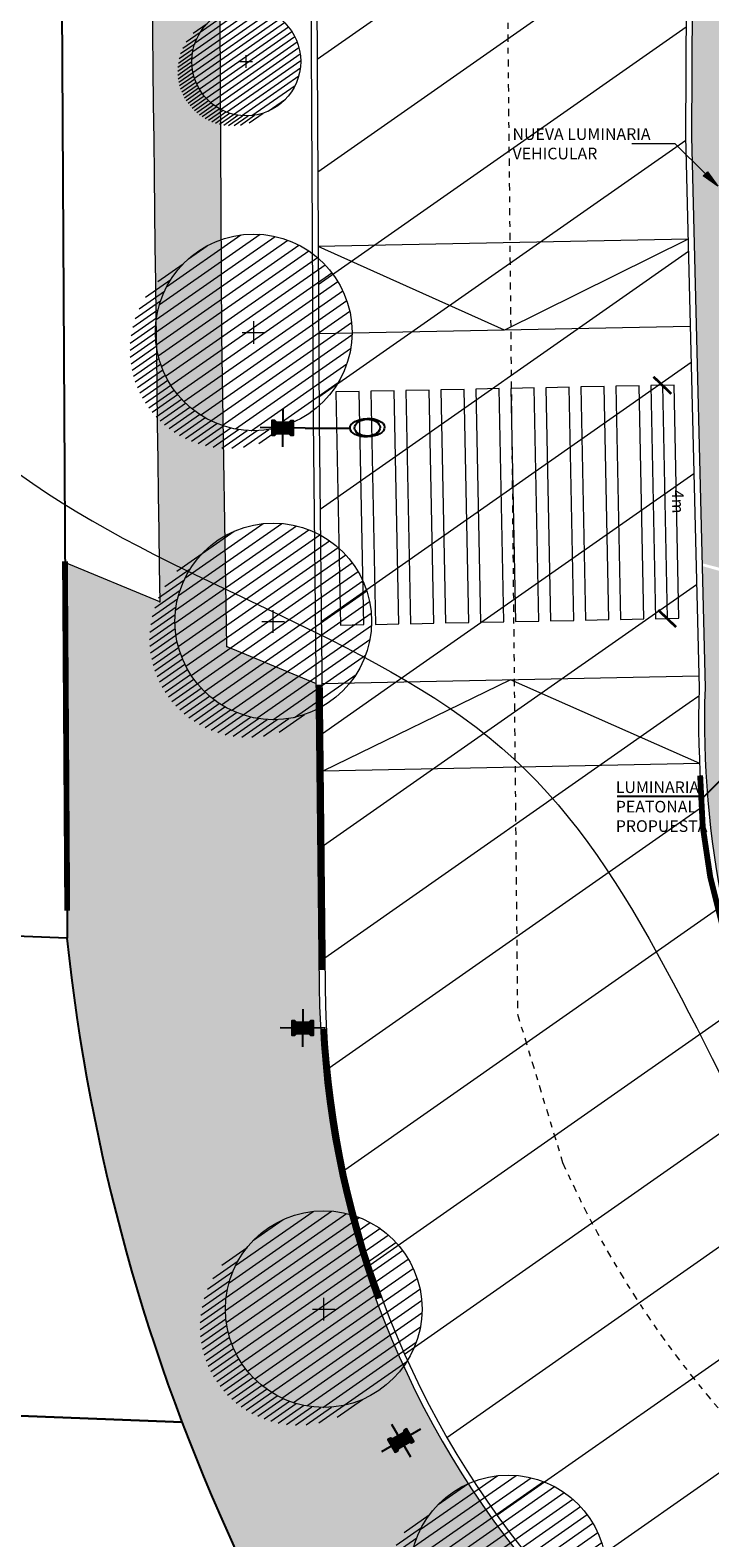
# Model space of a CAD drawing. Units: millimetres. Extents: x 8 to 2438, y 10 to 1735.
# Drawn here: x 1938 to 1949, y 908 to 934 of the extents above; entities that cross this region are included whole.
import ezdxf

# ---------------------------------------------------------------- set-up
doc = ezdxf.new("R2010")
doc.units = ezdxf.units.MM
doc.header["$LTSCALE"] = 0.1
doc.linetypes.add('ACAD_ISO03W100', pattern=[30, 12, -18])
doc.linetypes.add('CENTER', pattern=[2, 1.25, -0.25, 0.25, -0.25])
doc.layers.get('Defpoints').update_dxf_attribs({"color": 1})
for name, color, linetype, lineweight in [('00_arbol_exitente', 64, 'Continuous', 15), ('00_linea_cierro', 7, 'Continuous', 25), ('00_linea_ejes_calle', 254, 'Continuous', 18), ('00_linea_soleras_solerillas', 250, 'Continuous', 18), ('02_textos', 7, 'Continuous', 13), ('A01_NUEVO', 1, 'Continuous', 9), ('A09_ARBOL', 64, 'Continuous', 18), ('ACERAS', 7, 'Continuous', 15), ('ACHURADO ACERAS', 251, 'Continuous', 25), ('ACHURADO PAVIMENTOS', 252, 'Continuous', 18), ('C-TOPO-MINR', 8, 'Continuous', 9), ('VARIOS', 7, 'Continuous', 5)]:
    doc.layers.add(name, color=color, linetype=linetype, lineweight=lineweight)
for name, color, linetype in [('00_linea_accesos', 7, 'Continuous'), ('00_otros_luminaria', 250, 'Continuous'), ('00_otros_poste_hormigon', 2, 'Continuous'), ('02_nombre_arbol', 7, 'Continuous')]:
    doc.layers.add(name, color=color, linetype=linetype)
doc.styles.get("Standard").update_dxf_attribs({"font": 'arial.ttf'})
doc.styles.add('TEXTOS', font='romans.shx', dxfattribs={"height": 0.4})
doc.dimstyles.new('Nixie', dxfattribs={"dimtxt": 0.2, "dimasz": 0.3, "dimexe": 0, "dimexo": 0, "dimgap": 0.1, "dimtad": 1, "dimdec": 1, "dimtxsty": 'Standard', "dimblk": 'ARCHTICK', "dimcen": 2.5, "dimse1": 1, "dimse2": 1, "dimclrd": 256, "dimclre": 256, "dimadec": 0, "dimazin": 0, "dimtfac": 1, "dimtdec": 1, "dimtmove": 0, "dimatfit": 3, "dimldrblk": 'ARCHTICK', "dimfxl": 1, "dimlwd": -1, "dimarcsym": 0})
pattern_1 = [(99.014064, (2961.462, -521.67204), (-0.30645529, 0.153551308), [0, -0.270256, 0, -0.30226, 0, -0.288925]), (69.014064, (2961.462, -521.67204), (-0.29095157, 0.51589029), [0, -0.145796, 0, -0.243586, 0, -0.093345]), (29.014064, (2961.3577, -521.86425), (0.263196576, 0.487140996), [0, -0.0889, 0, -0.32004, 0, -0.41783]), (19.014064, (2961.3577, -521.86425), (0.1177629, 0.54420833), [0, -0.04445, 0, -0.209804, 0, -0.24003])]

# ---------------------------------------------------------------- blocks, each defined once
blk = doc.blocks.new('se')
at = {"layer": '00_otros_poste_hormigon'}
h = blk.add_hatch(dxfattribs=at)
h.set_pattern_fill('ANSI31', color=256, scale=0.1, angle=19.4212, style=0)
h.set_pattern_definition([(64.4212, (10755.793292, 10386.669642), (-0.011274904, 0.005396901), [])])
h.paths.add_polyline_path([(10760.932, 10402.263), (10760.951, 10402.302), (10761.149, 10402.371), (10761.187, 10402.353), (10761.234, 10402.37), (10761.151, 10402.605), (10761.104, 10402.589), (10761.086, 10402.551), (10760.888, 10402.481), (10760.849, 10402.499), (10760.802, 10402.482), (10760.885, 10402.247)])
at = {"layer": '00_otros_luminaria'}
blk.add_lwpolyline([(10760.655, 10402.298), (10759.931, 10402.035)], dxfattribs=at)
for major_axis, ratio in [((0.275, 0.111), 0.533393), ((-0.203, -0.082), 0.655128)]:
    blk.add_ellipse((10759.656, 10401.924), major_axis=major_axis, ratio=ratio, dxfattribs=at)
at = {"layer": '00_otros_poste_hormigon'}
for points in [[(10761.126, 10402.12), (10760.91, 10402.733)], [(10760.655, 10402.298), (10761.381, 10402.554)]]:
    blk.add_lwpolyline(points, dxfattribs=at)
blk.add_lwpolyline([(10760.932, 10402.263), (10760.951, 10402.302), (10761.149, 10402.371), (10761.187, 10402.353), (10761.234, 10402.37), (10761.151, 10402.605), (10761.104, 10402.589), (10761.086, 10402.551), (10760.888, 10402.481), (10760.849, 10402.499), (10760.802, 10402.482), (10760.885, 10402.247)], close=True, dxfattribs=at)
blk = doc.blocks.new('a')
at = {"layer": '00_otros_poste_hormigon'}
h = blk.add_hatch(dxfattribs=at)
h.set_pattern_fill('ANSI31', color=256, scale=0.1, angle=-168.7537, style=0)
h.set_pattern_definition([(236.24625, (10714.948389, 10352.380392), (0.010392916, -0.006945308), [])])
h.paths.add_polyline_path([(10707.644, 10337.676), (10707.62, 10337.641), (10707.415, 10337.6), (10707.379, 10337.623), (10707.33, 10337.614), (10707.379, 10337.368), (10707.428, 10337.378), (10707.452, 10337.413), (10707.658, 10337.454), (10707.693, 10337.431), (10707.742, 10337.441), (10707.693, 10337.686)])
for points in [[(10707.473, 10337.846), (10707.599, 10337.208)], [(10707.914, 10337.602), (10707.158, 10337.452)]]:
    blk.add_lwpolyline(points, dxfattribs=at)
blk.add_lwpolyline([(10707.644, 10337.676), (10707.62, 10337.641), (10707.415, 10337.6), (10707.379, 10337.623), (10707.33, 10337.614), (10707.379, 10337.368), (10707.428, 10337.378), (10707.452, 10337.413), (10707.658, 10337.454), (10707.693, 10337.431), (10707.742, 10337.441), (10707.693, 10337.686)], close=True, dxfattribs=at)
blk = doc.blocks.new('shrub4')
at = {"layer": 'A09_ARBOL', "lineweight": 5}
h = blk.add_hatch(dxfattribs=at)
h.set_pattern_fill('ANSI31', color=256, scale=9e-05)
h.paths.add_polyline_path([(-0.002721, 0.000061, 1), (0.002682, 0.000061, 1)])
h = blk.add_hatch(dxfattribs=at)
h.set_pattern_fill('ANSI31', color=251, scale=5e-05)
h.paths.add_polyline_path([(-0.002721, 0.000061, -0.158228), (-0.002206, 0.001647, 0.24024), (-0.003321, -0.000539, 0.726775), (0.001567, -0.002126, -0.612591)])
at = {"layer": 'A09_ARBOL', "color": 7}
for p, q in [((-0.000327, 0.000006), (0.000288, 0.000115)), ((0.000035, -0.000247), (-0.000074, 0.000368))]:
    blk.add_line(p, q, dxfattribs=at)
at = {"layer": 'A09_ARBOL'}
blk.add_circle((-0.000019, 0.000061), 0.002702, dxfattribs=at)
blk = doc.blocks.new('FLECHA 3')
at = {"layer": '02_textos'}
h = blk.add_hatch(color=256, dxfattribs=at)
h.dxf.hatch_style = 1
h.paths.add_polyline_path([(-0.212, -0.212), (-0.177, -0.247), (0, 0), (-0.247, -0.177)])
blk.add_lwpolyline([(-1.473, -0.735), (-0.735, -0.735), (-0.212, -0.212), (-0.177, -0.247), (0, 0), (-0.247, -0.177), (-0.212, -0.212)], dxfattribs=at)
blk = doc.blocks.new('flecha 2')
at = {"layer": '02_nombre_arbol'}
h = blk.add_hatch(color=256, dxfattribs=at)
h.dxf.hatch_style = 1
h.paths.add_polyline_path([(-0.124, 0.088), (0, 0), (-0.088, 0.124), (-0.106, 0.106)])
blk.add_lwpolyline([(-2.207, 0.707), (-0.707, 0.707), (-0.106, 0.106), (-0.088, 0.124), (0, 0), (-0.124, 0.088), (-0.106, 0.106)], dxfattribs=at)
blk = doc.blocks.new('_ArchTick')
at = {"color": 0, "linetype": 'ByBlock', "lineweight": 100, "const_width": 0.15}
blk.add_lwpolyline([(-0.5, -0.5), (0.5, 0.5)], dxfattribs=at)
blk = doc.blocks.new('*D176')
at = {"layer": 'A01_NUEVO', "transparency": 16777216}
blk.add_line((1948.438, 928.217), (1948.519, 924.218), dxfattribs=at)
at = {"layer": 'Defpoints', "color": 0, "linetype": 'ACAD_ISO03W100', "transparency": 16777216}
for p in [(1948.238, 928.213), (1948.319, 924.214), (1948.519, 924.218)]:
    blk.add_point(p, dxfattribs=at)
at = {"layer": 'A01_NUEVO', "linetype": 'ACAD_ISO03W100', "transparency": 16777216, "xscale": 0.3, "yscale": 0.3, "zscale": 0.3}
for p, rotation in [((1948.438, 928.217), 91.1598125657141), ((1948.519, 924.218), 271.1598125657141)]:
    blk.add_blockref('_ArchTick', p, dxfattribs=dict(at, rotation=rotation))
at = {"layer": 'A01_NUEVO', "color": 0, "linetype": 'ACAD_ISO03W100', "lineweight": 100, "transparency": 16777216, "insert": (1948.678, 926.221), "char_height": 0.2, "attachment_point": 5, "rotation": 271.1598}
blk.add_mtext('4m', dxfattribs=at)

msp = doc.modelspace()

# ---------------------------------------------------------------- hatches: boundary and pattern name
at = {"layer": 'ACHURADO ACERAS', "lineweight": 18}
h = msp.add_hatch(dxfattribs=at)
h.set_pattern_fill('AR-SAND', color=256, scale=0.007, angle=61.5141)
h.set_pattern_definition(pattern_1)
edge = h.paths.add_edge_path()
edge.add_arc((1961.027, 951.066), 9.964, 61.8665, 108.758)
edge.add_line((1957.823, 960.501), (1967.146, 957.384))
edge.add_line((1967.146, 957.384), (1967.146, 957.494))
edge.add_arc((1964.654, 957.6), 2.495, -2.4365, 64.5577)
h.paths.add_polyline_path([(1964.388, 959.483), (1964.646, 959.79), (1964.783, 959.412)], flags=16)
h.paths.add_polyline_path([(1964.414, 959.492), (1964.641, 959.762), (1964.761, 959.43)], flags=0)
h.paths.add_polyline_path([(1964.577, 959.543), (1964.586, 959.592), (1964.635, 959.583), (1964.627, 959.534)], flags=0)
edge = h.paths.add_edge_path()
edge.add_line((1959.486, 948.752), (1956.434, 949.977))
edge.add_line((1956.434, 949.977), (1956.418, 940.064))
edge.add_arc((1958.095, 934.692), 5.628, 76.8661, 107.3341, ccw=False)
edge.add_line((1959.373, 940.173), (1959.486, 948.752))
h.paths.add_polyline_path([(1957.399, 945.015), (1956.7, 945.039), (1956.754, 946.638), (1957.454, 946.614)], flags=16)
edge = h.paths.add_edge_path()
edge.add_line((1967.112, 945.692), (1965.252, 946.438))
edge.add_line((1965.252, 946.438), (1965.228, 943.539))
edge.add_line((1965.228, 943.539), (1959.373, 940.173))
edge.add_arc((1958.095, 934.692), 5.628, 63.2165, 76.8661, ccw=False)
edge.add_line((1960.631, 939.716), (1965.265, 941.947))
edge.add_line((1965.265, 941.947), (1965.152, 931.422))
edge.add_line((1965.152, 931.422), (1965.139, 928.414))
edge.add_line((1965.139, 928.414), (1966.993, 928.79))
edge.add_line((1966.993, 928.79), (1967.09, 937.896))
edge.add_line((1967.09, 937.896), (1967.112, 945.692))
edge = h.paths.add_edge_path()
edge.add_line((1950.737, 949.428), (1951.561, 951.829))
edge.add_line((1951.561, 951.829), (1951.825, 951.826))
edge.add_line((1951.825, 951.826), (1950.372, 952.409))
edge.add_arc((1974.085, 941.757), 25.995, 155.8103, 164.668)
edge.add_line((1949.015, 948.631), (1948.937, 932.485))
edge.add_line((1948.937, 932.485), (1949.117, 925.166))
edge.add_line((1949.117, 925.166), (1950.962, 924.685))
edge.add_line((1950.962, 924.685), (1950.839, 934.27))
edge.add_line((1950.839, 934.27), (1952.481, 934.291))
edge.add_arc((1958.095, 934.692), 5.628, 173.8837, 184.0826, ccw=False)
edge.add_line((1952.499, 935.292), (1950.827, 935.27))
edge.add_line((1950.827, 935.27), (1950.764, 940.172))
edge.add_line((1950.764, 940.172), (1950.737, 949.428))
h = msp.add_hatch(dxfattribs=at)
h.set_pattern_fill('AR-SAND', color=256, scale=0.007, angle=61.5141)
h.set_pattern_definition(pattern_1)
h.paths.add_polyline_path([(1940.967, 923.735), (1940.883, 929.065), (1940.756, 953.433), (1939.563, 953.646, 0.003024), (1939.818, 924.501), (1938.191, 925.181), (1938.207, 922.363), (1942.514, 921.595), (1942.498, 923.103)])
h = msp.add_hatch(dxfattribs=at)
h.set_pattern_fill('AR-SAND', color=256, scale=0.007, angle=61.5141)
h.set_pattern_definition(pattern_1)
h.paths.add_polyline_path([(1961.548, 930.248, -0.10321), (1959.483, 929.238), (1959.473, 927.266), (1961.541, 927.685)])
h.paths.add_polyline_path([(1966.993, 928.79), (1965.139, 928.414), (1965.096, 917.82), (1964.565, 917.871), (1961.523, 921.515), (1961.541, 927.685), (1959.473, 927.266), (1959.448, 922.213), (1959.573, 918.727), (1959.583, 918.706, -0.65024), (1959.945, 918.375, -0.42894), (1959.593, 918.211), (1959.592, 918.209), (1959.918, 909.178, 0.075192), (1960.952, 909.889, 0.122727), (1965.558, 915.511, 0.105624), (1966.919, 921.868)])
h.paths.add_polyline_path([(1963.214, 913.106, -1), (1960.369, 914.057, -1)], flags=16)
h.paths.add_polyline_path([(1959.592, 918.211, -0.398958), (1959.436, 918.546, -0.202965), (1959.574, 918.702), (1959.448, 922.213), (1952.341, 915.873), (1951.028, 919.516), (1950.963, 924.599), (1949.118, 925.118), (1949.169, 923.024, 0.24039), (1955.348, 909.775, 0.299292), (1959.918, 909.178)])
h.paths.add_polyline_path([(1956.078, 916.707, -1), (1958.923, 915.756, -1)], flags=16)
h.paths.add_polyline_path([(1959.219, 910.863, -1), (1956.374, 911.815, -1)], flags=16)
h.paths.add_polyline_path([(1953.73, 912.584, -1), (1953.445, 912.679, -1)], flags=16)
h.paths.add_polyline_path([(1953.689, 915.908), (1953.22, 916.428), (1954.409, 917.499), (1954.877, 916.979)], flags=16)
h.paths.add_polyline_path([(1956.57, 918.415), (1956.102, 918.935), (1957.29, 920.006), (1957.759, 919.485)], flags=16)
h = msp.add_hatch(dxfattribs=at)
h.set_pattern_fill('AR-SAND', color=256, scale=0.007, angle=61.5141)
h.set_pattern_definition(pattern_1)
h.paths.add_polyline_path([(1949.074, 904.801), (1945.945, 908.208, -0.166384), (1942.554, 917.9), (1942.514, 921.595), (1938.207, 922.363), (1938.227, 918.736, 0.127187), (1944.034, 903.177), (1946.016, 904.053, -0.213204), (1950.917, 895.563), (1950.488, 895.536), (1950.584, 894.273), (1955.68, 893.364), (1955.659, 895.253, 0.031632), (1955.647, 895.943), (1952.899, 895.877, 0.109191), (1947.477, 904.228)])
at = {"layer": 'ACHURADO PAVIMENTOS'}
h = msp.add_hatch(dxfattribs=at)
h.set_pattern_fill('ANSI31', color=256, scale=0.5, angle=350, style=0)
h.paths.add_polyline_path([(1974.2, 940.508), (1974.425, 954.036), (1967.238, 954.614), (1967.19, 937.896), (1967.019, 921.868, -0.008765), (1967.009, 921.319), (1973.929, 920.762), (1974.115, 924.076)])
h.paths.add_polyline_path([(1948.915, 948.645, -0.075775), (1952.11, 955.831), (1942.392, 956.612), (1942.55, 927.619), (1942.596, 923.282), (1949.062, 922.762, -0.00406), (1949.069, 923.025), (1948.837, 932.484)])
h = msp.add_hatch(dxfattribs=at)
h.set_pattern_fill('ANSI31', color=256, scale=0.5, angle=350, style=0)
edge = h.paths.add_edge_path()
edge.add_arc((1962.679, 898.543), 0.35, 26.2861, 206.2861)
edge.add_line((1962.365, 898.388), (1962.993, 898.698))
edge = h.paths.add_edge_path()
edge.add_line((1955.787, 892.685), (1963.057, 892.685))
edge.add_line((1963.057, 892.685), (1962.978, 897.323))
edge.add_arc((1976.473, 895.18), 13.664, 127.891, 170.9763, ccw=False)
edge.add_arc((1961.622, 916.115), 12.032, -57.5338, -4.6768)
edge.add_line((1973.614, 915.134), (1973.929, 920.762))
edge.add_line((1973.929, 920.762), (1967.009, 921.319))
edge.add_arc((1951.359, 921.873), 15.66, -24.1409, -2.0299, ccw=False)
edge.add_arc((1951.976, 921.941), 15.128, -53.3002, -25.3304, ccw=False)
edge.add_arc((1958.087, 912.952), 4.295, -130.7267, -46.9859, ccw=False)
edge.add_arc((1965.241, 922.453), 16.182, 178.9077, 232.0255, ccw=False)
edge.add_line((1949.062, 922.762), (1942.596, 923.282))
edge.add_line((1942.596, 923.282), (1942.654, 917.9))
edge.add_arc((1958.409, 918.009), 15.755, 180.395, 218.1812)
edge.add_line((1946.024, 908.27), (1954.148, 899.423))
edge.add_arc((1950.205, 895.505), 5.559, -2.6098, 44.8225, ccw=False)
edge.add_line((1955.759, 895.252), (1955.787, 892.685))

# ---------------------------------------------------------------- linework, layer by layer
at = {"layer": '00_linea_accesos', "const_width": 0.1}
for points in [[(1938.192, 925.2), (1938.231, 919.206)], [(1942.541, 923.081), (1942.601, 918.189)], [(1943.574, 912.553), (1943.203, 913.709), (1943.006, 914.496), (1942.896, 914.97), (1942.819, 915.417), (1942.737, 915.929), (1942.684, 916.362), (1942.661, 916.681), (1942.634, 917.18)]]:
    msp.add_lwpolyline(points, dxfattribs=at)
at = {"layer": '00_linea_cierro'}
for points in [[(1938.13, 958.647), (1938.028, 953.736), (1938.227, 918.736)], [(1938.227, 918.736), (1919.815, 919.452)]]:
    msp.add_lwpolyline(points, dxfattribs=at)
at = {"layer": '00_linea_cierro', "lineweight": 30}
msp.add_lwpolyline([(1940.2, 910.432), (1923.225, 911.096)], dxfattribs=at)
at = {"layer": '00_linea_cierro'}
msp.add_arc((1971.218, 922.186), 33.171, 185.9695, 223.6918, dxfattribs=at)
at = {"layer": '00_linea_ejes_calle', "linetype": 'CENTER'}
msp.add_lwpolyline([(1959.701, 1049.02), (1956.541, 1042.6), (1951.778, 1032.97), (1949.473, 1025.42), (1946.93, 1012.94), (1945.64, 1000.262), (1945.677, 945.282), (1945.953, 917.431), (1946.727, 914.888, 0.079356), (1949.666, 910.368)], format="xyb", dxfattribs=at)
at = {"layer": '00_linea_soleras_solerillas'}
for points in [[(1942.171, 990.622), (1942.228, 977.62), (1942.282, 958.476), (1942.45, 927.618), (1942.554, 917.9)], [(1942.271, 990.622), (1942.328, 977.62), (1942.382, 958.476), (1942.55, 927.619), (1942.654, 917.9)], [(1948.915, 948.645), (1948.837, 932.484), (1949.069, 923.025)], [(1949.015, 948.644), (1948.937, 932.485), (1949.169, 923.027)]]:
    msp.add_lwpolyline(points, dxfattribs=at)
for centre, radius, start, end in [((1965.241, 922.453), 16.182, 177.9772, 232.0255), ((1965.241, 922.453), 16.082, 177.9772, 232.0255), ((1958.409, 918.009), 15.855, 180.395, 218.1812), ((1958.409, 918.009), 15.755, 180.395, 218.1812)]:
    msp.add_arc(centre, radius, start, end, dxfattribs=at)
at = {"layer": 'A01_NUEVO'}
for points in [[(1948.88, 930.726), (1942.534, 930.598)], [(1948.88, 930.726), (1945.729, 929.162), (1942.534, 930.598)], [(1948.917, 929.227), (1942.542, 929.098)], [(1949.064, 923.229), (1942.598, 923.098)], [(1949.079, 921.729), (1945.831, 923.163), (1942.614, 921.598)], [(1949.079, 921.729), (1942.614, 921.598)]]:
    msp.add_lwpolyline(points, dxfattribs=at)
for points in [[(1942.839, 928.104), (1942.92, 924.104), (1943.32, 924.113), (1943.239, 928.112)], [(1943.439, 928.116), (1943.52, 924.117), (1943.92, 924.125), (1943.839, 928.124)], [(1944.039, 928.128), (1944.12, 924.129), (1944.52, 924.137), (1944.439, 928.136)], [(1944.639, 928.14), (1944.72, 924.141), (1945.12, 924.149), (1945.039, 928.148)], [(1945.239, 928.152), (1945.32, 924.153), (1945.719, 924.161), (1945.638, 928.16)], [(1945.838, 928.164), (1945.919, 924.165), (1946.319, 924.173), (1946.238, 928.172)], [(1946.438, 928.176), (1946.519, 924.177), (1946.919, 924.185), (1946.838, 928.185)], [(1947.038, 928.189), (1947.119, 924.189), (1947.519, 924.198), (1947.438, 928.197)], [(1947.638, 928.201), (1947.719, 924.202), (1948.119, 924.21), (1948.038, 928.209)], [(1948.238, 928.213), (1948.319, 924.214), (1948.719, 924.222), (1948.638, 928.221)]]:
    msp.add_lwpolyline(points, close=True, dxfattribs=at)
at = {"layer": 'A01_NUEVO', "const_width": 0.1}
msp.add_lwpolyline([(1949.086, 921.525, 0.662349), (1964.294, 915.102, 0.203117), (1967.015, 921.545)], format="xyb", dxfattribs=at)
at = {"layer": 'ACERAS'}
for points in [[(1940.967, 923.735), (1940.883, 929.065), (1940.702, 963.802), (1940.547, 971.79), (1940.81, 999.341)], [(1939.818, 924.501), (1938.191, 925.181)], [(1940.967, 923.735), (1942.498, 923.103)]]:
    msp.add_lwpolyline(points, dxfattribs=at)
msp.add_arc((4349.554, 960.147), 2409.999, 179.919482, 180.847488, dxfattribs=at)
for p in [(1940.883, 929.065), (1939.761, 928.594), (1939.818, 924.501), (1940.967, 923.735)]:
    msp.add_point(p, dxfattribs=at)
at = {"layer": 'C-TOPO-MINR', "linetype": 'Continuous', "lineweight": -3}
msp.add_open_spline([(1929.723, 968.626), (1930.695, 967.561), (1933.103, 964.921), (1938.09, 963.902), (1943.188, 961.472), (1943.22, 957.68), (1944.122, 954.81), (1946.449, 952.305), (1950.112, 951.194), (1953.52, 948.642), (1954.223, 944.736), (1954.606, 941.365), (1954.94, 938.176), (1956.138, 934.941), (1959.117, 932.773), (1959.578, 929.347), (1960.448, 925.5), (1959.116, 921.776), (1958.815, 916.831), (1963.283, 914.753), (1967.952, 913.264), (1972.106, 914.288), (1976.683, 914.953), (1978.348, 910.839), (1977.736, 907.271), (1977.004, 903.757), (1976.54, 900.267), (1977.82, 897.701), (1978.72, 896.267), (1979.03, 895.754)], degree=3, knots=[0, 0, 0, 0, 4.214193, 10.448918, 15.251485, 19.191444, 20.786841, 24.290998, 28.806632, 32.245176, 36.362302, 40.072357, 42.569088, 45.961229, 50.123174, 52.778232, 55.98832, 61.808757, 64.534237, 69.734137, 74.215851, 79.356052, 82.689443, 86.414649, 90.205579, 93.746555, 97.22982, 100.396838, 102.156885, 102.156885, 102.156885, 102.156885], dxfattribs=at)
at = {"layer": 'C-TOPO-MINR'}
msp.add_open_spline([(1930.195, 933.427), (1931.089, 932.691), (1933.612, 930.441), (1937.863, 925.327), (1946.935, 923.031), (1950.134, 913.713), (1956.454, 906.743), (1965.497, 907.279), (1968.289, 899.821), (1967.457, 895.178), (1967.357, 892.685)], degree=3, knots=[10.751162, 10.751162, 10.751162, 10.751162, 14.229946, 20.905822, 30.417244, 39.518907, 48.703343, 56.867898, 62.30822, 69.890878, 69.890878, 69.890878, 69.890878], dxfattribs=at)

# ---------------------------------------------------------------- block references
at = {"layer": '00_arbol_exitente', "rotation": 349.8982638946125}
for p, xscale, yscale, zscale in [((1941.304, 933.751), 345.8780200274107, 345.8780200274107, 345.8780200274107), ((1941.434, 929.085), 624.0553576779278, 624.0553576779278, 624.0553576779278), ((1941.77, 924.129), 624.0553576779278, 624.0553576779278, 624.0553576779278), ((1942.635, 912.333), 624.0553576779278, 624.0553576779278, 624.0553576779278), ((1945.801, 907.801), 624.0553576779278, 624.0553576779278, 624.0553576779278)]:
    msp.add_blockref('shrub4', p, dxfattribs=dict(at, xscale=xscale, yscale=yscale, zscale=zscale))
at = {"layer": '02_textos', "xscale": -1, "rotation": 180.041001007654}
msp.add_blockref('FLECHA 3', (1949.387, 931.632), dxfattribs=at)
at = {"layer": '02_textos', "extrusion": (0, 0, -1), "zscale": -1, "rotation": 180}
msp.add_blockref('flecha 2', (-1949.868, 921.876), dxfattribs=at)
at = {"layer": 'VARIOS'}
for name, p, rotation in [('se', (15622.816, 6997.349), 159.8963632216253), ('a', (-10601.253, -7093.788), 348.5717902102846), ('a', (-4844.934, -12334.76), 18.8690773330989)]:
    msp.add_blockref(name, p, dxfattribs=dict(at, rotation=rotation))

# ---------------------------------------------------------------- texts
at = {"layer": '02_textos', "insert": (1945.868, 932.092), "char_height": 0.2, "attachment_point": 7, "rotation": 0.041, "style": 'TEXTOS'}
msp.add_mtext_dynamic_manual_height_columns('NUEVA LUMINARIA  VEHICULAR', width=2.75076, gutter_width=12.5, heights=[0], dxfattribs=at)
at = {"layer": '02_textos', "insert": (1947.639, 921.424), "char_height": 0.2, "attachment_point": 1, "style": 'TEXTOS'}
msp.add_mtext_dynamic_manual_height_columns('LUMINARIA\\PPEATONAL\\PPROPUESTA', width=3.10791, gutter_width=12.5, heights=[0], dxfattribs=at)

# ---------------------------------------------------------------- dimensions: what is measured, and where the dimension line sits
at = {"layer": 'A01_NUEVO', "linetype": 'ACAD_ISO03W100', "lineweight": 100}
dim = msp.add_aligned_dim(p1=(1948.238, 928.213), p2=(1948.319, 924.214), distance=0.2, dimstyle='Nixie', override={"dimpost": 'm'}, dxfattribs=at)
dim.commit()
dim.dimension.update_dxf_attribs({"geometry": '*D176', "text_midpoint": (1948.678, 926.221)})

doc.saveas('drawing.dxf')
